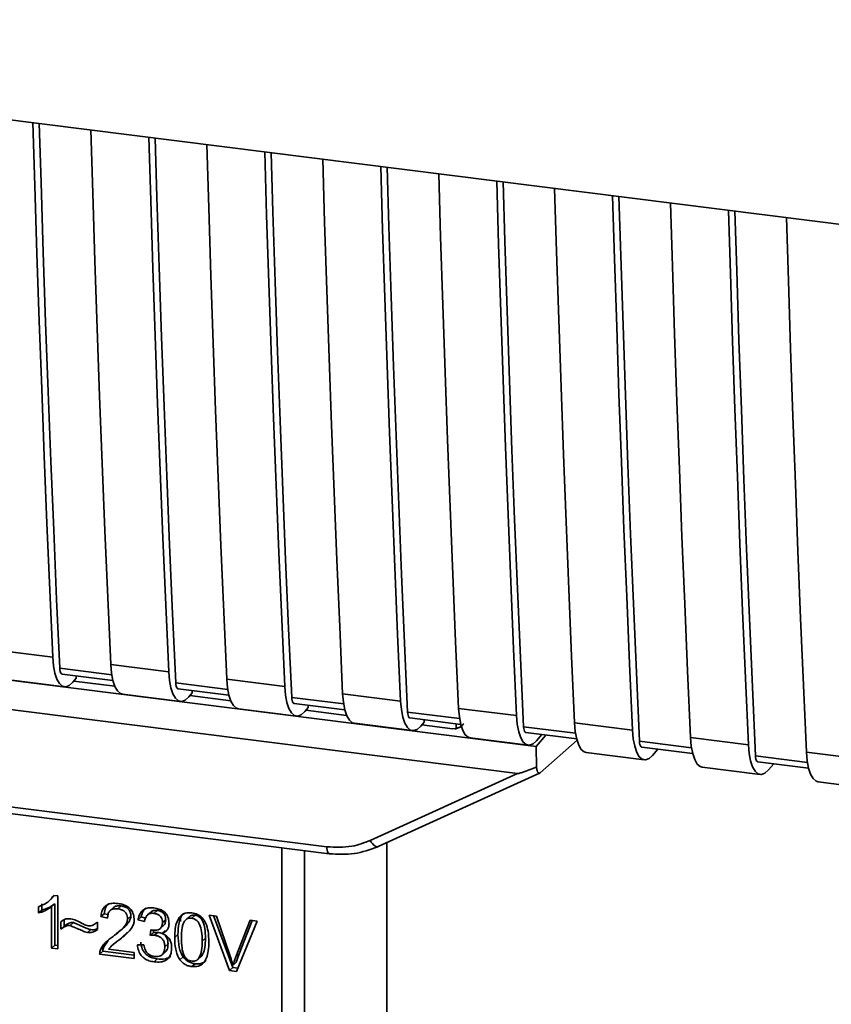
# Paper-space layout 'Blatt1' of a CAD drawing. Units: millimetres. Extents: x 0 to 5940, y 0 to 4200.
# Drawn here: x 4601 to 4640, y 1668 to 1715 of the extents above; entities that cross this region are included whole.
import ezdxf

# ---------------------------------------------------------------- set-up
doc = ezdxf.new("R2010")
doc.units = ezdxf.units.MM

psp = doc.layouts.new('Blatt1')

# ---------------------------------------------------------------- linework, layer by layer
at = {"color": 7, "linetype": 'Continuous', "lineweight": 35, "ltscale": 10}
for p, q in [((4561.931, 1715.381), (4648.905, 1704.423)), ((4569.161, 1687.364), (4622.878, 1680.597)), ((4568.583, 1686.014), (4624.91, 1678.917)), ((4599.616, 1684.898), (4602.422, 1684.545)), ((4605.228, 1684.191), (4608.034, 1683.838)), ((4605.277, 1683.694), (4602.76, 1684.011)), ((4602.873, 1683.725), (4605.333, 1683.415)), ((4603.56, 1683.525), (4603.56, 1683.639)), ((4600.181, 1683.466), (4602.987, 1683.113)), ((4603.56, 1683.525), (4603.392, 1683.33)), ((4605.422, 1683.143), (4603.445, 1683.392)), ((4610.889, 1682.987), (4608.372, 1683.304)), ((4610.841, 1683.484), (4613.647, 1683.131)), ((4605.794, 1682.759), (4608.6, 1682.406)), ((4608.485, 1683.018), (4610.945, 1682.708)), ((4609.172, 1682.818), (4609.005, 1682.623)), ((4609.172, 1682.818), (4609.172, 1682.931)), ((4616.453, 1682.777), (4619.259, 1682.423)), ((4611.035, 1682.436), (4609.058, 1682.685)), ((4616.502, 1682.28), (4613.985, 1682.597)), ((4614.098, 1682.311), (4616.558, 1682.001)), ((4614.785, 1682.111), (4614.785, 1682.224)), ((4611.406, 1682.052), (4614.212, 1681.698)), ((4614.785, 1682.111), (4614.617, 1681.916)), ((4616.647, 1681.729), (4614.67, 1681.978)), ((4622.114, 1681.572), (4619.597, 1681.89)), ((4622.066, 1682.07), (4624.872, 1681.716)), ((4617.019, 1681.345), (4619.825, 1680.991)), ((4619.71, 1681.604), (4622.17, 1681.294)), ((4620.397, 1681.404), (4620.23, 1681.209)), ((4621.768, 1681.084), (4620.283, 1681.271)), ((4620.397, 1681.404), (4620.397, 1681.517)), ((4621.944, 1681.091), (4621.949, 1681.322)), ((4627.678, 1681.363), (4630.484, 1681.009)), ((4621.768, 1681.084), (4621.944, 1681.091)), ((4621.879, 1681.064), (4622.214, 1681.191)), ((4627.727, 1680.865), (4625.209, 1681.182)), ((4625.323, 1680.897), (4627.783, 1680.587)), ((4625.842, 1680.502), (4626.098, 1680.799)), ((4622.631, 1680.638), (4625.437, 1680.284)), ((4625.823, 1680.226), (4622.878, 1680.597)), ((4625.823, 1680.226), (4626.292, 1680.774)), ((4626.013, 1678.955), (4627.798, 1680.529)), ((4633.339, 1680.158), (4630.822, 1680.475)), ((4633.291, 1680.656), (4636.097, 1680.302)), ((4577.835, 1680.145), (4615.689, 1675.376)), ((4625.823, 1680.226), (4625.833, 1679.223)), ((4628.244, 1679.931), (4631.05, 1679.577)), ((4630.935, 1680.19), (4633.395, 1679.88)), ((4631.455, 1679.795), (4631.71, 1680.092)), ((4638.903, 1679.949), (4641.709, 1679.595)), ((4577.949, 1679.809), (4615.803, 1675.04)), ((4638.952, 1679.451), (4636.434, 1679.768)), ((4636.548, 1679.482), (4639.008, 1679.172)), ((4637.067, 1679.088), (4637.323, 1679.385)), ((4617.792, 1675.678), (4624.91, 1678.917)), ((4618.176, 1675.383), (4625.989, 1678.939)), ((4633.856, 1679.224), (4636.662, 1678.87)), ((4639.469, 1678.516), (4642.275, 1678.163)), ((4618.586, 1666.888), (4618.586, 1675.569)), ((4613.516, 1663.409), (4613.516, 1675.328)), ((4614.605, 1675.191), (4614.605, 1663.495)), ((4602.224, 1672.736), (4602.229, 1672.739)), ((4602.231, 1672.741), (4602.383, 1672.876)), ((4602.497, 1673.019), (4602.376, 1672.882)), ((4602.465, 1673.023), (4602.666, 1672.998)), ((4602.666, 1672.998), (4602.666, 1670.433)), ((4601.73, 1672.171), (4601.73, 1672.475)), ((4601.73, 1672.171), (4601.889, 1672.312)), ((4601.889, 1672.615), (4601.889, 1672.312)), ((4602.513, 1672.611), (4602.354, 1672.471)), ((4602.354, 1670.473), (4602.354, 1672.471)), ((4602.513, 1672.611), (4602.513, 1670.613)), ((4605.36, 1672.435), (4605.201, 1672.295)), ((4605.725, 1672.513), (4605.566, 1672.373)), ((4607.165, 1672.216), (4607.006, 1672.076)), ((4607.474, 1672.293), (4607.315, 1672.153)), ((4602.814, 1671.388), (4602.814, 1671.747)), ((4602.973, 1671.835), (4602.973, 1671.528)), ((4604.551, 1671.7), (4604.586, 1671.731)), ((4604.586, 1671.733), (4604.586, 1671.364)), ((4604.909, 1672.137), (4604.749, 1671.997)), ((4605.071, 1671.921), (4604.749, 1671.997)), ((4604.909, 1672.137), (4605.093, 1672.094)), ((4606.201, 1672.011), (4606.041, 1671.871)), ((4606.705, 1671.986), (4606.546, 1671.845)), ((4606.858, 1671.751), (4606.546, 1671.845)), ((4606.705, 1671.986), (4606.904, 1671.926)), ((4607.888, 1671.844), (4607.729, 1671.703)), ((4608.607, 1671.971), (4608.597, 1671.758)), ((4609.06, 1672.013), (4608.901, 1671.873)), ((4609.306, 1672.062), (4609.146, 1671.922)), ((4609.988, 1672.07), (4610.353, 1672.024)), ((4610.971, 1669.387), (4609.988, 1672.07)), ((4610.209, 1672.042), (4611.13, 1669.527)), ((4610.353, 1672.024), (4611.014, 1670.082)), ((4611.284, 1670.048), (4611.971, 1671.82)), ((4612.315, 1671.777), (4611.319, 1669.343)), ((4612.071, 1671.808), (4611.443, 1670.189)), ((4611.971, 1671.82), (4612.315, 1671.777)), ((4602.973, 1671.528), (4602.814, 1671.388)), ((4603.425, 1671.705), (4603.266, 1671.565)), ((4604.106, 1671.225), (4604.265, 1671.365)), ((4605.667, 1671.293), (4605.826, 1671.434)), ((4607.13, 1671.083), (4607.164, 1671.353)), ((4607.304, 1671.34), (4607.289, 1671.224)), ((4607.626, 1671.421), (4607.785, 1671.562)), ((4607.861, 1671.325), (4607.702, 1671.185)), ((4605.096, 1670.839), (4604.886, 1670.532)), ((4605.466, 1670.722), (4605.775, 1670.993)), ((4605.775, 1670.993), (4605.616, 1670.853)), ((4605.775, 1670.993), (4606.043, 1671.239)), ((4607.289, 1671.224), (4607.13, 1671.083)), ((4607.289, 1671.224), (4607.508, 1671.231)), ((4607.349, 1671.091), (4607.508, 1671.231)), ((4608.482, 1671.122), (4608.323, 1670.982)), ((4609.814, 1670.955), (4609.655, 1670.815)), ((4602.513, 1670.613), (4602.354, 1670.473)), ((4602.666, 1670.433), (4602.354, 1670.473)), ((4602.513, 1670.613), (4602.666, 1670.594)), ((4604.849, 1670.319), (4604.69, 1670.178)), ((4604.727, 1670.392), (4604.886, 1670.532)), ((4604.849, 1670.319), (4606.368, 1670.127)), ((4605.126, 1670.423), (4606.368, 1670.266)), ((4605.451, 1670.74), (4605.292, 1670.6)), ((4606.517, 1670.627), (4606.828, 1670.627)), ((4608.002, 1670.673), (4607.843, 1670.533)), ((4606.368, 1669.967), (4604.69, 1670.178)), ((4606.368, 1670.266), (4606.368, 1669.967)), ((4607.481, 1669.947), (4607.322, 1669.807)), ((4607.711, 1670.148), (4607.87, 1670.289)), ((4608.733, 1670.051), (4608.574, 1669.911)), ((4609.475, 1669.964), (4609.634, 1670.104)), ((4611.443, 1670.189), (4611.284, 1670.048)), ((4611.443, 1670.189), (4611.306, 1669.787)), ((4609.15, 1669.577), (4609.309, 1669.717)), ((4611.13, 1669.527), (4610.971, 1669.387)), ((4611.319, 1669.343), (4610.971, 1669.387)), ((4611.13, 1669.527), (4611.382, 1669.496)), ((4611.306, 1669.787), (4611.147, 1669.647))]:
    psp.add_line(p, q, dxfattribs=at)
at = {"color": 7, "linetype": 'Continuous', "lineweight": 35, "ltscale": 10, "flags": 128}
for points in [[(4602.422, 1684.545), (4602.278, 1687.78), (4602.14, 1691.022), (4602.009, 1694.272), (4601.884, 1697.53), (4601.766, 1700.795), (4601.654, 1704.068), (4601.549, 1707.347), (4601.458, 1710.401)], [(4602.76, 1684.011), (4602.609, 1687.342), (4602.466, 1690.681), (4602.329, 1694.029), (4602.2, 1697.385), (4602.077, 1700.748), (4601.961, 1704.119), (4601.853, 1707.498), (4601.766, 1710.362)], [(4604.264, 1710.048), (4604.356, 1706.994), (4604.461, 1703.714), (4604.572, 1700.442), (4604.69, 1697.177), (4604.815, 1693.919), (4604.946, 1690.669), (4605.084, 1687.426), (4605.228, 1684.191)], [(4608.034, 1683.838), (4607.89, 1687.073), (4607.752, 1690.315), (4607.621, 1693.565), (4607.497, 1696.823), (4607.378, 1700.088), (4607.267, 1703.361), (4607.162, 1706.64), (4607.07, 1709.694)], [(4608.372, 1683.304), (4608.222, 1686.635), (4608.078, 1689.974), (4607.942, 1693.322), (4607.812, 1696.677), (4607.689, 1700.041), (4607.574, 1703.412), (4607.465, 1706.791), (4607.379, 1709.655)], [(4609.876, 1709.34), (4609.968, 1706.287), (4610.073, 1703.007), (4610.185, 1699.735), (4610.303, 1696.469), (4610.427, 1693.212), (4610.559, 1689.962), (4610.696, 1686.719), (4610.841, 1683.484)], [(4613.647, 1683.131), (4613.503, 1686.365), (4613.365, 1689.608), (4613.234, 1692.858), (4613.109, 1696.116), (4612.991, 1699.381), (4612.879, 1702.653), (4612.774, 1705.933), (4612.683, 1708.987)], [(4613.985, 1682.597), (4613.834, 1685.928), (4613.691, 1689.267), (4613.554, 1692.615), (4613.425, 1695.97), (4613.302, 1699.334), (4613.186, 1702.705), (4613.078, 1706.084), (4612.991, 1708.948)], [(4615.489, 1708.633), (4615.581, 1705.58), (4615.686, 1702.3), (4615.797, 1699.027), (4615.915, 1695.762), (4616.04, 1692.505), (4616.171, 1689.254), (4616.309, 1686.012), (4616.453, 1682.777)], [(4619.259, 1682.423), (4619.115, 1685.658), (4618.977, 1688.901), (4618.846, 1692.151), (4618.722, 1695.409), (4618.603, 1698.674), (4618.492, 1701.946), (4618.387, 1705.226), (4618.295, 1708.28)], [(4619.597, 1681.89), (4619.447, 1685.221), (4619.303, 1688.56), (4619.167, 1691.908), (4619.037, 1695.263), (4618.914, 1698.627), (4618.799, 1701.998), (4618.69, 1705.377), (4618.604, 1708.241)], [(4621.101, 1707.926), (4621.193, 1704.873), (4621.298, 1701.593), (4621.41, 1698.32), (4621.528, 1695.055), (4621.652, 1691.797), (4621.784, 1688.547), (4621.921, 1685.305), (4622.066, 1682.07)], [(4624.872, 1681.716), (4624.728, 1684.951), (4624.59, 1688.194), (4624.459, 1691.444), (4624.334, 1694.702), (4624.216, 1697.967), (4624.104, 1701.239), (4623.999, 1704.519), (4623.908, 1707.573)], [(4625.209, 1681.182), (4625.059, 1684.514), (4624.916, 1687.853), (4624.779, 1691.201), (4624.65, 1694.556), (4624.527, 1697.92), (4624.411, 1701.291), (4624.303, 1704.67), (4624.216, 1707.534)], [(4626.714, 1707.219), (4626.806, 1704.165), (4626.911, 1700.886), (4627.022, 1697.613), (4627.14, 1694.348), (4627.265, 1691.09), (4627.396, 1687.84), (4627.534, 1684.598), (4627.678, 1681.363)], [(4630.484, 1681.009), (4630.34, 1684.244), (4630.202, 1687.487), (4630.071, 1690.737), (4629.947, 1693.995), (4629.828, 1697.26), (4629.717, 1700.532), (4629.612, 1703.812), (4629.52, 1706.866)], [(4630.822, 1680.475), (4630.672, 1683.807), (4630.528, 1687.146), (4630.392, 1690.493), (4630.262, 1693.849), (4630.139, 1697.212), (4630.024, 1700.584), (4629.915, 1703.963), (4629.829, 1706.827)], [(4632.326, 1706.512), (4632.418, 1703.458), (4632.523, 1700.179), (4632.635, 1696.906), (4632.753, 1693.641), (4632.877, 1690.383), (4633.009, 1687.133), (4633.146, 1683.891), (4633.291, 1680.656)], [(4636.097, 1680.302), (4635.953, 1683.537), (4635.815, 1686.78), (4635.684, 1690.03), (4635.559, 1693.287), (4635.441, 1696.553), (4635.329, 1699.825), (4635.224, 1703.105), (4635.133, 1706.158)], [(4636.434, 1679.768), (4636.284, 1683.099), (4636.141, 1686.439), (4636.004, 1689.786), (4635.875, 1693.142), (4635.752, 1696.505), (4635.636, 1699.877), (4635.528, 1703.256), (4635.441, 1706.12)], [(4637.939, 1705.805), (4638.03, 1702.751), (4638.136, 1699.471), (4638.247, 1696.199), (4638.365, 1692.934), (4638.49, 1689.676), (4638.621, 1686.426), (4638.759, 1683.183), (4638.903, 1679.949)], [(4602.422, 1684.545), (4602.458, 1684.129), (4602.527, 1683.768), (4602.624, 1683.477), (4602.748, 1683.266), (4602.892, 1683.142), (4603.051, 1683.112), (4603.22, 1683.175), (4603.392, 1683.33)], [(4605.228, 1684.191), (4605.265, 1683.775), (4605.333, 1683.415), (4605.431, 1683.123), (4605.554, 1682.912), (4605.698, 1682.789), (4605.794, 1682.759)], [(4602.76, 1684.011), (4602.767, 1683.928), (4602.781, 1683.856), (4602.8, 1683.798), (4602.825, 1683.756), (4602.854, 1683.731), (4602.873, 1683.725)], [(4608.034, 1683.838), (4608.071, 1683.422), (4608.139, 1683.061), (4608.237, 1682.77), (4608.36, 1682.559), (4608.504, 1682.435), (4608.664, 1682.405), (4608.833, 1682.468), (4609.005, 1682.623)], [(4608.372, 1683.304), (4608.379, 1683.221), (4608.393, 1683.149), (4608.413, 1683.091), (4608.437, 1683.048), (4608.466, 1683.024), (4608.485, 1683.018)], [(4610.841, 1683.484), (4610.877, 1683.068), (4610.946, 1682.708), (4611.043, 1682.416), (4611.166, 1682.205), (4611.31, 1682.082), (4611.406, 1682.052)], [(4613.647, 1683.131), (4613.683, 1682.715), (4613.752, 1682.354), (4613.849, 1682.063), (4613.973, 1681.851), (4614.117, 1681.728), (4614.276, 1681.698), (4614.445, 1681.761), (4614.617, 1681.916)], [(4616.453, 1682.777), (4616.49, 1682.361), (4616.558, 1682.001), (4616.656, 1681.709), (4616.779, 1681.498), (4616.923, 1681.375), (4617.019, 1681.345)], [(4613.985, 1682.597), (4613.992, 1682.514), (4614.006, 1682.442), (4614.025, 1682.383), (4614.05, 1682.341), (4614.079, 1682.317), (4614.098, 1682.311)], [(4619.259, 1682.423), (4619.296, 1682.008), (4619.364, 1681.647), (4619.462, 1681.356), (4619.585, 1681.144), (4619.729, 1681.021), (4619.889, 1680.991), (4620.058, 1681.054), (4620.23, 1681.209)], [(4619.597, 1681.89), (4619.604, 1681.806), (4619.618, 1681.735), (4619.638, 1681.676), (4619.662, 1681.634), (4619.691, 1681.61), (4619.71, 1681.604)], [(4622.066, 1682.07), (4622.102, 1681.654), (4622.171, 1681.293), (4622.268, 1681.002), (4622.391, 1680.791), (4622.535, 1680.668), (4622.631, 1680.638)], [(4624.872, 1681.716), (4624.908, 1681.3), (4624.977, 1680.94), (4625.074, 1680.649), (4625.198, 1680.437), (4625.342, 1680.314), (4625.501, 1680.284), (4625.67, 1680.347), (4625.842, 1680.502)], [(4627.678, 1681.363), (4627.715, 1680.947), (4627.783, 1680.586), (4627.881, 1680.295), (4628.004, 1680.084), (4628.148, 1679.96), (4628.244, 1679.931)], [(4625.209, 1681.182), (4625.217, 1681.099), (4625.231, 1681.027), (4625.25, 1680.969), (4625.275, 1680.927), (4625.303, 1680.903), (4625.323, 1680.897)], [(4630.484, 1681.009), (4630.521, 1680.593), (4630.589, 1680.233), (4630.687, 1679.941), (4630.81, 1679.73), (4630.954, 1679.607), (4631.114, 1679.576), (4631.283, 1679.64), (4631.455, 1679.795)], [(4630.822, 1680.475), (4630.829, 1680.392), (4630.843, 1680.32), (4630.863, 1680.262), (4630.887, 1680.22), (4630.916, 1680.195), (4630.935, 1680.19)], [(4633.291, 1680.656), (4633.327, 1680.24), (4633.396, 1679.879), (4633.493, 1679.588), (4633.616, 1679.377), (4633.76, 1679.253), (4633.856, 1679.224)], [(4636.097, 1680.302), (4636.133, 1679.886), (4636.202, 1679.526), (4636.299, 1679.234), (4636.423, 1679.023), (4636.567, 1678.9), (4636.726, 1678.869), (4636.895, 1678.933), (4637.067, 1679.088)], [(4638.903, 1679.949), (4638.94, 1679.533), (4639.008, 1679.172), (4639.106, 1678.881), (4639.229, 1678.669), (4639.373, 1678.546), (4639.469, 1678.516)], [(4636.434, 1679.768), (4636.442, 1679.685), (4636.455, 1679.613), (4636.475, 1679.555), (4636.5, 1679.513), (4636.528, 1679.488), (4636.548, 1679.482)], [(4617.792, 1675.678), (4617.841, 1675.596), (4617.895, 1675.524), (4617.952, 1675.463), (4618.009, 1675.417), (4618.065, 1675.387), (4618.117, 1675.373), (4618.153, 1675.375)], [(4615.803, 1675.04), (4615.799, 1675.041), (4615.768, 1675.057), (4615.741, 1675.092), (4615.719, 1675.143), (4615.703, 1675.209), (4615.693, 1675.288), (4615.689, 1675.376)], [(4618.153, 1675.375), (4618.163, 1675.378), (4618.176, 1675.383)]]:
    psp.add_lwpolyline(points, dxfattribs=at)
at = {"color": 7, "linetype": 'Continuous', "lineweight": 35, "ltscale": 10}
for points, knots in [([(4622.312, 1681.322), (4622.297, 1681.306), (4622.24, 1681.246), (4622.116, 1681.153), (4622.003, 1681.112), (4621.944, 1681.091)], [0, 0, 0, 0, 0.144259, 0.552683, 1, 1, 1, 1]), ([(4625.833, 1679.223), (4625.604, 1679.134), (4625.322, 1679.024), (4625.018, 1678.933), (4624.941, 1678.917), (4624.918, 1678.917), (4624.91, 1678.917)], [0, 0, 0, 0, 0.759745, 0.932709, 0.973735, 1, 1, 1, 1]), ([(4625.833, 1679.223), (4625.841, 1679.166), (4625.858, 1679.053), (4625.906, 1678.956), (4625.961, 1678.922), (4625.996, 1678.944), (4626.013, 1678.955)], [0, 0, 0, 0, 0.288437, 0.58078, 0.798899, 1, 1, 1, 1]), ([(4615.689, 1675.376), (4616.103, 1675.355), (4616.842, 1675.318), (4617.501, 1675.568), (4617.792, 1675.678)], [0, 0, 0, 0, 0.559553, 1, 1, 1, 1]), ([(4615.803, 1675.04), (4616.214, 1675.016), (4617.038, 1674.967), (4617.781, 1675.239), (4618.153, 1675.375)], [0, 0, 0, 0, 0.499521, 1, 1, 1, 1]), ([(4601.73, 1672.475), (4601.911, 1672.546), (4602.209, 1672.664), (4602.392, 1672.921), (4602.465, 1673.023)], [0, 0, 0, 0, 0.605036, 1, 1, 1, 1]), ([(4602.354, 1672.471), (4602.251, 1672.399), (4602.062, 1672.265), (4601.834, 1672.201), (4601.73, 1672.171)], [0, 0, 0, 0, 0.540555, 1, 1, 1, 1]), ([(4602.513, 1672.611), (4602.41, 1672.539), (4602.221, 1672.406), (4601.994, 1672.341), (4601.889, 1672.312)], [0, 0, 0, 0, 0.540555, 1, 1, 1, 1]), ([(4604.749, 1671.997), (4604.761, 1672.08), (4604.783, 1672.235), (4604.883, 1672.432), (4605.046, 1672.577), (4605.285, 1672.653), (4605.472, 1672.639), (4605.573, 1672.632)], [0, 0, 0, 0, 0.204649, 0.382399, 0.548961, 0.756031, 1, 1, 1, 1]), ([(4605.123, 1672.636), (4605.1, 1672.614), (4605.043, 1672.562), (4604.951, 1672.401), (4604.926, 1672.245), (4604.909, 1672.137)], [0, 0, 0, 0, 0.173947, 0.425043, 1, 1, 1, 1]), ([(4605.566, 1672.373), (4605.51, 1672.377), (4605.406, 1672.385), (4605.266, 1672.348), (4605.154, 1672.261), (4605.082, 1672.112), (4605.075, 1671.989), (4605.071, 1671.921)], [0, 0, 0, 0, 0.206359, 0.38239, 0.545927, 0.751729, 1, 1, 1, 1]), ([(4605.36, 1672.434), (4605.381, 1672.45), (4605.425, 1672.484), (4605.547, 1672.524), (4605.652, 1672.518), (4605.725, 1672.513)], [0, 0, 0, 0, 0.2091672, 0.4463909, 1, 1, 1, 1]), ([(4606.041, 1671.871), (4606.039, 1671.921), (4606.034, 1672.016), (4605.983, 1672.149), (4605.889, 1672.261), (4605.743, 1672.342), (4605.629, 1672.362), (4605.566, 1672.373)], [0, 0, 0, 0, 0.2021606, 0.3753007, 0.5381721, 0.7464694, 1, 1, 1, 1]), ([(4605.573, 1672.632), (4605.662, 1672.616), (4605.827, 1672.589), (4606.051, 1672.487), (4606.23, 1672.328), (4606.347, 1672.093), (4606.358, 1671.917), (4606.363, 1671.822)], [0, 0, 0, 0, 0.222306, 0.408354, 0.573454, 0.769693, 1, 1, 1, 1]), ([(4605.725, 1672.513), (4605.796, 1672.501), (4605.896, 1672.482), (4606.014, 1672.418), (4606.083, 1672.361), (4606.137, 1672.29), (4606.19, 1672.174), (4606.196, 1672.078), (4606.201, 1672.011)], [0, 0, 0, 0, 0.283781, 0.403397, 0.514199, 0.622773, 0.73633, 1, 1, 1, 1]), ([(4606.546, 1671.845), (4606.573, 1671.952), (4606.624, 1672.151), (4606.818, 1672.35), (4607.059, 1672.43), (4607.222, 1672.419), (4607.309, 1672.413)], [0, 0, 0, 0, 0.302172, 0.560281, 0.765896, 1, 1, 1, 1]), ([(4606.928, 1672.418), (4606.88, 1672.37), (4606.765, 1672.253), (4606.727, 1672.085), (4606.705, 1671.986)], [0, 0, 0, 0, 0.411005, 1, 1, 1, 1]), ([(4607.166, 1672.216), (4607.166, 1672.217), (4607.18, 1672.237), (4607.227, 1672.26), (4607.326, 1672.3), (4607.414, 1672.296), (4607.474, 1672.293)], [0, 0, 0, 0, 0.0022847, 0.2318862, 0.4681549, 1, 1, 1, 1]), ([(4607.309, 1672.413), (4607.393, 1672.399), (4607.548, 1672.373), (4607.758, 1672.278), (4607.926, 1672.129), (4608.036, 1671.91), (4608.046, 1671.746), (4608.051, 1671.657)], [0, 0, 0, 0, 0.222912, 0.409356, 0.574539, 0.770417, 1, 1, 1, 1]), ([(4607.474, 1672.293), (4607.536, 1672.282), (4607.623, 1672.266), (4607.726, 1672.209), (4607.786, 1672.158), (4607.832, 1672.095), (4607.879, 1671.99), (4607.885, 1671.904), (4607.888, 1671.844)], [0, 0, 0, 0, 0.279748, 0.394559, 0.50921, 0.615388, 0.73, 1, 1, 1, 1]), ([(4602.814, 1671.747), (4602.89, 1671.803), (4603.03, 1671.906), (4603.213, 1671.895), (4603.296, 1671.891)], [0, 0, 0, 0, 0.545318, 1, 1, 1, 1]), ([(4603.296, 1671.891), (4603.385, 1671.867), (4603.573, 1671.818), (4603.748, 1671.721), (4603.84, 1671.67)], [0, 0, 0, 0, 0.473899, 1, 1, 1, 1]), ([(4604.139, 1671.55), (4604.182, 1671.548), (4604.271, 1671.545), (4604.432, 1671.601), (4604.525, 1671.681), (4604.586, 1671.733)], [0, 0, 0, 0, 0.248294, 0.513002, 1, 1, 1, 1]), ([(4605.341, 1671.039), (4605.544, 1671.191), (4605.801, 1671.382), (4606.015, 1671.695), (4606.033, 1671.817), (4606.041, 1671.871)], [0, 0, 0, 0, 0.684027, 0.861842, 1, 1, 1, 1]), ([(4606.201, 1672.011), (4606.198, 1671.982), (4606.192, 1671.919), (4606.14, 1671.786), (4605.939, 1671.503), (4605.688, 1671.318), (4605.5, 1671.179)], [0, 0, 0, 0, 0.075506, 0.161288, 0.37335, 1, 1, 1, 1]), ([(4606.363, 1671.822), (4606.357, 1671.767), (4606.345, 1671.647), (4606.257, 1671.474), (4606.04, 1671.18), (4605.799, 1670.994), (4605.616, 1670.853)], [0, 0, 0, 0, 0.126025, 0.2739, 0.450507, 1, 1, 1, 1]), ([(4607.315, 1672.153), (4607.249, 1672.155), (4607.123, 1672.161), (4606.976, 1672.064), (4606.892, 1671.92), (4606.87, 1671.811), (4606.858, 1671.751)], [0, 0, 0, 0, 0.2745896, 0.524574, 0.7415823, 1, 1, 1, 1]), ([(4607.729, 1671.703), (4607.727, 1671.749), (4607.723, 1671.833), (4607.679, 1671.952), (4607.597, 1672.053), (4607.47, 1672.125), (4607.37, 1672.143), (4607.315, 1672.153)], [0, 0, 0, 0, 0.205329, 0.380462, 0.543618, 0.750017, 1, 1, 1, 1]), ([(4607.888, 1671.844), (4607.883, 1671.781), (4607.876, 1671.691), (4607.826, 1671.6), (4607.795, 1671.573), (4607.784, 1671.564)], [0, 0, 0, 0, 0.5908448, 0.8517105, 1, 1, 1, 1]), ([(4608.323, 1670.982), (4608.328, 1671.129), (4608.335, 1671.396), (4608.418, 1671.746), (4608.567, 1672.017), (4608.823, 1672.192), (4609.038, 1672.185), (4609.15, 1672.181)], [0, 0, 0, 0, 0.253654, 0.460771, 0.631376, 0.809298, 1, 1, 1, 1]), ([(4608.766, 1672.158), (4608.739, 1672.131), (4608.617, 1672.006), (4608.504, 1671.644), (4608.49, 1671.312), (4608.482, 1671.122)], [0, 0, 0, 0, 0.107429, 0.492779, 1, 1, 1, 1]), ([(4608.804, 1671.783), (4608.779, 1671.739), (4608.723, 1671.642), (4608.656, 1671.36), (4608.65, 1671.119), (4608.645, 1670.942)], [0, 0, 0, 0, 0.179656, 0.400734, 1, 1, 1, 1]), ([(4609.146, 1671.922), (4609.112, 1671.924), (4609.046, 1671.928), (4608.952, 1671.905), (4608.87, 1671.856), (4608.827, 1671.808), (4608.804, 1671.783)], [0, 0, 0, 0, 0.256131, 0.492579, 0.732161, 1, 1, 1, 1]), ([(4609.306, 1672.062), (4609.268, 1672.064), (4609.194, 1672.067), (4609.108, 1672.048), (4609.073, 1672.016), (4609.064, 1672.008)], [0, 0, 0, 0, 0.434621, 0.84834, 1, 1, 1, 1]), ([(4609.655, 1670.815), (4609.651, 1670.968), (4609.643, 1671.234), (4609.567, 1671.55), (4609.464, 1671.734), (4609.374, 1671.831), (4609.266, 1671.898), (4609.187, 1671.914), (4609.146, 1671.922)], [0, 0, 0, 0, 0.355032, 0.618427, 0.722857, 0.81598, 0.905498, 1, 1, 1, 1]), ([(4609.15, 1672.181), (4609.245, 1672.161), (4609.428, 1672.124), (4609.67, 1671.942), (4609.851, 1671.655), (4609.961, 1671.252), (4609.971, 1670.945), (4609.977, 1670.774)], [0, 0, 0, 0, 0.1638364, 0.3141788, 0.4754437, 0.7064282, 1, 1, 1, 1]), ([(4609.814, 1670.955), (4609.81, 1671.108), (4609.802, 1671.375), (4609.726, 1671.691), (4609.623, 1671.875), (4609.533, 1671.972), (4609.424, 1672.039), (4609.346, 1672.054), (4609.306, 1672.062)], [0, 0, 0, 0, 0.355035, 0.618775, 0.723507, 0.816643, 0.905912, 1, 1, 1, 1]), ([(4603.266, 1671.565), (4603.226, 1671.566), (4603.14, 1671.568), (4602.981, 1671.513), (4602.88, 1671.437), (4602.814, 1671.388)], [0, 0, 0, 0, 0.232412, 0.495161, 1, 1, 1, 1]), ([(4602.973, 1671.528), (4603.047, 1671.583), (4603.151, 1671.661), (4603.313, 1671.709), (4603.389, 1671.707), (4603.425, 1671.705)], [0, 0, 0, 0, 0.562084, 0.787974, 1, 1, 1, 1]), ([(4604.106, 1671.225), (4604.064, 1671.237), (4603.957, 1671.268), (4603.678, 1671.386), (4603.441, 1671.489), (4603.266, 1671.565)], [0, 0, 0, 0, 0.148329, 0.370565, 1, 1, 1, 1]), ([(4603.425, 1671.705), (4603.616, 1671.622), (4603.863, 1671.515), (4604.143, 1671.399), (4604.234, 1671.374), (4604.265, 1671.365)], [0, 0, 0, 0, 0.686177, 0.8894, 1, 1, 1, 1]), ([(4603.84, 1671.67), (4603.902, 1671.636), (4603.998, 1671.583), (4604.102, 1671.559), (4604.139, 1671.55)], [0, 0, 0, 0, 0.642837, 1, 1, 1, 1]), ([(4604.586, 1671.364), (4604.505, 1671.31), (4604.363, 1671.215), (4604.184, 1671.222), (4604.106, 1671.225)], [0, 0, 0, 0, 0.567539, 1, 1, 1, 1]), ([(4604.265, 1671.365), (4604.355, 1671.358), (4604.472, 1671.35), (4604.564, 1671.405), (4604.586, 1671.419)], [0, 0, 0, 0, 0.763108, 1, 1, 1, 1]), ([(4607.164, 1671.353), (4607.175, 1671.351), (4607.191, 1671.347), (4607.208, 1671.345), (4607.214, 1671.344)], [0, 0, 0, 0, 0.620319, 1, 1, 1, 1]), ([(4607.214, 1671.344), (4607.273, 1671.338), (4607.38, 1671.329), (4607.524, 1671.354), (4607.641, 1671.42), (4607.719, 1671.542), (4607.726, 1671.647), (4607.729, 1671.703)], [0, 0, 0, 0, 0.230705, 0.422289, 0.588617, 0.779865, 1, 1, 1, 1]), ([(4608.051, 1671.657), (4608.046, 1671.595), (4608.037, 1671.476), (4607.954, 1671.336), (4607.838, 1671.239), (4607.749, 1671.204), (4607.702, 1671.185)], [0, 0, 0, 0, 0.2798578, 0.5425659, 0.7591221, 1, 1, 1, 1]), ([(4604.727, 1670.392), (4604.757, 1670.451), (4604.822, 1670.582), (4605.027, 1670.804), (4605.216, 1670.945), (4605.341, 1671.039)], [0, 0, 0, 0, 0.2164033, 0.4793307, 1, 1, 1, 1]), ([(4605.616, 1670.853), (4605.494, 1670.767), (4605.315, 1670.641), (4605.172, 1670.476), (4605.126, 1670.423)], [0, 0, 0, 0, 0.678838, 1, 1, 1, 1]), ([(4607.349, 1671.091), (4607.311, 1671.093), (4607.237, 1671.097), (4607.165, 1671.088), (4607.13, 1671.083)], [0, 0, 0, 0, 0.506621, 1, 1, 1, 1]), ([(4607.843, 1670.533), (4607.841, 1670.589), (4607.836, 1670.694), (4607.783, 1670.842), (4607.686, 1670.967), (4607.534, 1671.058), (4607.414, 1671.079), (4607.349, 1671.091)], [0, 0, 0, 0, 0.209958, 0.388027, 0.551643, 0.755269, 1, 1, 1, 1]), ([(4607.508, 1671.231), (4607.581, 1671.217), (4607.686, 1671.198), (4607.809, 1671.127), (4607.881, 1671.063), (4607.936, 1670.984), (4607.992, 1670.854), (4607.998, 1670.748), (4608.002, 1670.673)], [0, 0, 0, 0, 0.2740134, 0.3907398, 0.5004806, 0.6100258, 0.7264408, 1, 1, 1, 1]), ([(4607.702, 1671.185), (4607.781, 1671.15), (4607.931, 1671.085), (4608.088, 1670.903), (4608.164, 1670.7), (4608.171, 1670.568), (4608.175, 1670.498)], [0, 0, 0, 0, 0.288151, 0.544825, 0.756652, 1, 1, 1, 1]), ([(4608.574, 1669.911), (4608.53, 1669.985), (4608.435, 1670.146), (4608.341, 1670.513), (4608.33, 1670.795), (4608.323, 1670.982)], [0, 0, 0, 0, 0.2241455, 0.486782, 1, 1, 1, 1]), ([(4608.482, 1671.122), (4608.491, 1670.913), (4608.503, 1670.621), (4608.609, 1670.258), (4608.694, 1670.117), (4608.733, 1670.051)], [0, 0, 0, 0, 0.5723321, 0.8008323, 1, 1, 1, 1]), ([(4608.645, 1670.942), (4608.649, 1670.789), (4608.657, 1670.523), (4608.732, 1670.207), (4608.834, 1670.024), (4608.924, 1669.927), (4609.032, 1669.86), (4609.11, 1669.844), (4609.15, 1669.836)], [0, 0, 0, 0, 0.355674, 0.619409, 0.723828, 0.816779, 0.90596, 1, 1, 1, 1]), ([(4609.15, 1669.836), (4609.19, 1669.834), (4609.268, 1669.83), (4609.376, 1669.87), (4609.465, 1669.944), (4609.567, 1670.101), (4609.643, 1670.398), (4609.651, 1670.663), (4609.655, 1670.815)], [0, 0, 0, 0, 0.093803, 0.182838, 0.275686, 0.379988, 0.6436, 1, 1, 1, 1]), ([(4609.631, 1670.106), (4609.651, 1670.133), (4609.734, 1670.247), (4609.8, 1670.541), (4609.809, 1670.804), (4609.814, 1670.955)], [0, 0, 0, 0, 0.118077, 0.493868, 1, 1, 1, 1]), ([(4604.69, 1670.178), (4604.691, 1670.22), (4604.693, 1670.294), (4604.716, 1670.362), (4604.727, 1670.392)], [0, 0, 0, 0, 0.560739, 1, 1, 1, 1]), ([(4604.849, 1670.319), (4604.85, 1670.36), (4604.852, 1670.435), (4604.876, 1670.502), (4604.886, 1670.532)], [0, 0, 0, 0, 0.5607394, 1, 1, 1, 1]), ([(4607.322, 1669.807), (4607.237, 1669.821), (4607.08, 1669.849), (4606.865, 1669.952), (4606.687, 1670.113), (4606.559, 1670.348), (4606.531, 1670.529), (4606.517, 1670.627)], [0, 0, 0, 0, 0.209684, 0.39078, 0.558089, 0.762245, 1, 1, 1, 1]), ([(4606.676, 1670.767), (4606.693, 1670.657), (4606.718, 1670.499), (4606.817, 1670.31), (4606.908, 1670.195), (4607.022, 1670.101), (4607.211, 1669.997), (4607.37, 1669.968), (4607.481, 1669.947)], [0, 0, 0, 0, 0.266761, 0.383566, 0.495224, 0.607499, 0.726214, 1, 1, 1, 1]), ([(4606.828, 1670.627), (4606.849, 1670.542), (4606.887, 1670.388), (4607.011, 1670.205), (4607.165, 1670.098), (4607.269, 1670.077), (4607.323, 1670.066)], [0, 0, 0, 0, 0.328357, 0.594762, 0.78972, 1, 1, 1, 1]), ([(4608.175, 1670.498), (4608.17, 1670.407), (4608.162, 1670.24), (4608.07, 1670.022), (4607.901, 1669.863), (4607.639, 1669.782), (4607.434, 1669.798), (4607.322, 1669.807)], [0, 0, 0, 0, 0.2027563, 0.3762698, 0.539193, 0.7471334, 1, 1, 1, 1]), ([(4607.323, 1670.066), (4607.382, 1670.062), (4607.492, 1670.053), (4607.64, 1670.091), (4607.758, 1670.181), (4607.833, 1670.335), (4607.84, 1670.463), (4607.843, 1670.533)], [0, 0, 0, 0, 0.209014, 0.386482, 0.55, 0.754191, 1, 1, 1, 1]), ([(4608.002, 1670.673), (4607.998, 1670.594), (4607.992, 1670.481), (4607.932, 1670.359), (4607.896, 1670.306), (4607.871, 1670.289), (4607.87, 1670.289)], [0, 0, 0, 0, 0.543838, 0.775224, 0.992396, 1, 1, 1, 1]), ([(4609.977, 1670.774), (4609.972, 1670.627), (4609.964, 1670.36), (4609.882, 1670.011), (4609.732, 1669.74), (4609.477, 1669.565), (4609.262, 1669.573), (4609.15, 1669.577)], [0, 0, 0, 0, 0.253538, 0.460576, 0.631156, 0.809143, 1, 1, 1, 1]), ([(4607.481, 1669.947), (4607.608, 1669.938), (4607.789, 1669.924), (4607.998, 1669.989), (4608.095, 1670.037), (4608.131, 1670.077), (4608.136, 1670.082)], [0, 0, 0, 0, 0.532715, 0.75763, 0.966436, 1, 1, 1, 1]), ([(4609.15, 1669.577), (4609.085, 1669.588), (4608.961, 1669.611), (4608.751, 1669.711), (4608.641, 1669.835), (4608.574, 1669.911)], [0, 0, 0, 0, 0.297527, 0.572077, 1, 1, 1, 1]), ([(4608.733, 1670.051), (4608.77, 1670.006), (4608.841, 1669.918), (4608.98, 1669.818), (4609.137, 1669.747), (4609.249, 1669.728), (4609.309, 1669.717)], [0, 0, 0, 0, 0.246831, 0.486726, 0.727256, 1, 1, 1, 1]), ([(4609.309, 1669.717), (4609.374, 1669.712), (4609.499, 1669.703), (4609.672, 1669.746), (4609.791, 1669.808), (4609.84, 1669.865), (4609.852, 1669.88)], [0, 0, 0, 0, 0.319638, 0.612391, 0.897828, 1, 1, 1, 1]), ([(4611.014, 1670.082), (4611.042, 1669.999), (4611.09, 1669.854), (4611.13, 1669.708), (4611.147, 1669.647)], [0, 0, 0, 0, 0.579396, 1, 1, 1, 1]), ([(4611.147, 1669.647), (4611.17, 1669.722), (4611.212, 1669.858), (4611.262, 1669.99), (4611.284, 1670.048)], [0, 0, 0, 0, 0.556662, 1, 1, 1, 1])]:
    psp.add_open_spline(points, degree=3, knots=knots, dxfattribs=at)

doc.saveas('drawing.dxf')
